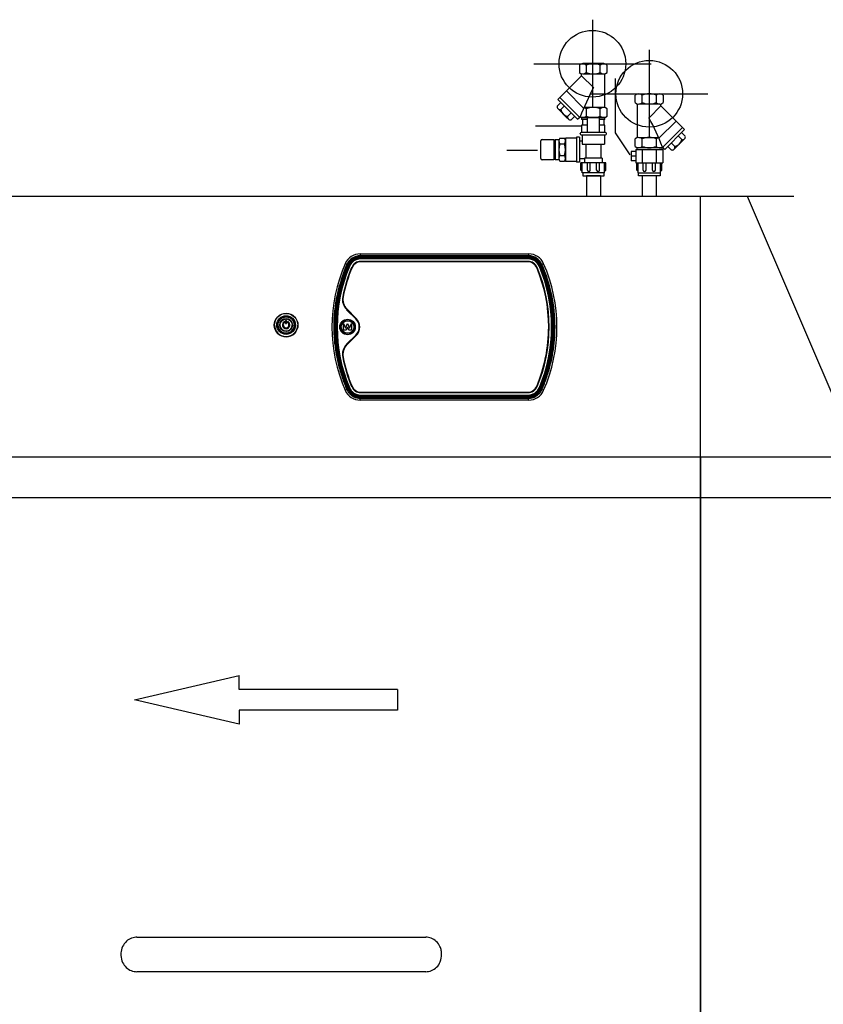
# Model space of a CAD drawing. Extents: x 601 to 5177, y 95 to 5141.
# Drawn here: x 1463 to 2326, y 3998 to 5055 of the extents above; entities that cross this region are included whole.
import ezdxf

# ---------------------------------------------------------------- set-up
doc = ezdxf.new("R2010")
doc.units = 0
doc.header["$LTSCALE"] = 10
doc.layers.get('0').update_dxf_attribs({"linetype": 'CONTINUOUS'})
for name, color, linetype in [('Moffat_2D_Hyd', 3, 'CONTINUOUS'), ('Moffat_Details', 160, 'CONTINUOUS'), ('Moffat_Profile', 10, 'CONTINUOUS')]:
    doc.layers.add(name, color=color, linetype=linetype)

# ---------------------------------------------------------------- blocks, each defined once
blk = doc.blocks.new('SS WATER CONNECTION')
at = {"layer": 'Moffat_2D_Hyd'}
for p, q in [((0, 47.2), (0, -47.2)), ((-63, 0), (63, 0))]:
    blk.add_line(p, q, dxfattribs=at)
blk.add_circle((0, 0), 35.8, dxfattribs=at)

msp = doc.modelspace()

# ---------------------------------------------------------------- linework, layer by layer
at = {"layer": 'Moffat_Details'}
for p, q in [((2194.3, 3341.5), (2194.3, 4865.5)), ((2194.3, 4585.5), (2194.3, 4865.5)), ((1828.9, 4803.5), (1828.9, 4801.5)), ((1828.9, 4803.5), (2009.8, 4803.5)), ((1828.9, 4801.5), (1828.9, 4801.5)), ((1828.9, 4800.5), (1828.9, 4801.5)), ((2009.8, 4801.5), (1828.9, 4801.5)), ((2009.8, 4801.5), (1828.9, 4801.5)), ((2009.8, 4803.5), (2009.8, 4801.5)), ((2009.8, 4801.5), (2009.8, 4801.5)), ((2009.8, 4800.5), (2009.8, 4801.5)), ((1814.7, 4792.2), (1814.7, 4792.2)), ((1816.5, 4790.5), (1815.8, 4790.8)), ((2009.8, 4800.5), (1828.9, 4800.5)), ((1833.5, 4799.9), (1829.5, 4799.9)), ((1829.5, 4799.2), (1829.5, 4799.9)), ((1829.5, 4799.2), (1833.5, 4799.2)), ((1829.5, 4798.2), (1829.5, 4799.2)), ((1833.5, 4798.2), (1829.5, 4798.2)), ((1829.5, 4795.6), (2009.2, 4795.6)), ((1829.5, 4795.3), (1829.5, 4795.6)), ((1829.5, 4795.2), (1829.5, 4795.3)), ((2009.2, 4795.3), (1829.5, 4795.3)), ((1829.5, 4795.2), (2009.2, 4795.2)), ((2009.2, 4795), (1829.5, 4795)), ((2005.2, 4799.9), (1833.5, 4799.9)), ((1833.5, 4799.2), (1833.5, 4799.9)), ((1833.5, 4799.2), (2005.2, 4799.2)), ((1833.5, 4798.2), (1833.5, 4799.2)), ((2005.2, 4798.2), (1833.5, 4798.2)), ((2009.2, 4799.9), (2005.2, 4799.9)), ((2005.2, 4799.2), (2005.2, 4799.9)), ((2005.2, 4799.2), (2009.2, 4799.2)), ((2005.2, 4799.2), (2005.2, 4798.2)), ((2009.2, 4798.2), (2005.2, 4798.2)), ((2009.2, 4799.2), (2009.2, 4799.9)), ((2009.2, 4799.2), (2009.2, 4798.2)), ((2009.2, 4795.3), (2009.2, 4795.6)), ((2009.2, 4795.2), (2009.2, 4795.3)), ((2022.2, 4790.5), (2022.9, 4790.8)), ((2024.1, 4792.2), (2024.1, 4792.2)), ((1817.4, 4790.1), (1816.5, 4790.5)), ((1820.1, 4789), (1819.8, 4789.1)), ((1820.1, 4789), (1820.1, 4789)), ((2018.6, 4789), (2018.9, 4789.1)), ((2018.6, 4789), (2018.6, 4789)), ((2022.2, 4790.5), (2021.3, 4790.1)), ((1810.5, 4757.6), (1810.2, 4757.7)), ((1810.4, 4754.6), (1810.4, 4754.6)), ((1810.4, 4754.6), (1810.4, 4754.6)), ((1810.5, 4757.6), (1810.5, 4757.6)), ((1814.6, 4743.9), (1814.4, 4743.6)), ((1824.2, 4733.9), (1814.4, 4743.6)), ((1824.4, 4734.1), (1814.6, 4743.9)), ((1814.6, 4743.9), (1824.4, 4734.1)), ((1814.6, 4743.9), (1814.6, 4743.9)), ((1814.8, 4744), (1824.6, 4734.2)), ((1814.8, 4744), (1824.6, 4734.2)), ((1814.8, 4744), (1814.8, 4744)), ((1814.8, 4744), (1824.6, 4734.2)), ((1814.8, 4744), (1814.8, 4744)), ((1814.8, 4744), (1824.6, 4734.2)), ((1747.9, 4729.7), (1747.9, 4730.8)), ((1749.9, 4732.1), (1748.9, 4732.1)), ((1748.9, 4732.1), (1748.9, 4728.6)), ((1748.9, 4728.6), (1749.9, 4728.6)), ((1749.9, 4728.6), (1749.9, 4732.1)), ((1750.9, 4730.8), (1750.9, 4729.7)), ((1811.1, 4728.7), (1813.1, 4723.9)), ((1811.1, 4728.7), (1813.1, 4723.9)), ((1811.1, 4721.7), (1811.1, 4728.7)), ((1813.1, 4723.9), (1815.4, 4728.7)), ((1813.1, 4723.9), (1815.4, 4728.7)), ((1815.4, 4728.7), (1817.4, 4723.9)), ((1815.4, 4728.7), (1815.4, 4728.7)), ((1815.4, 4728.7), (1817.4, 4723.9)), ((1817.4, 4723.9), (1819.6, 4728.7)), ((1817.4, 4723.9), (1819.6, 4728.7)), ((1819.6, 4728.7), (1819.6, 4721.7)), ((1824.4, 4734.1), (1824.2, 4733.9)), ((1824.4, 4734.1), (1824.4, 4734.1)), ((1824.6, 4734.2), (1824.6, 4734.2)), ((1824.6, 4734.2), (1824.6, 4734.2)), ((1736.7, 4727.1), (1736.7, 4727.1)), ((1736.9, 4727.1), (1736.9, 4727.1)), ((1740.6, 4727.1), (1740.6, 4727.1)), ((1742.8, 4727.1), (1742.8, 4727.1)), ((1755.9, 4727.1), (1755.9, 4727.1)), ((1758.2, 4727.1), (1758.2, 4727.1)), ((1761.9, 4727.1), (1761.9, 4727.1)), ((1762.1, 4727.1), (1762.1, 4727.1)), ((1807.6, 4725), (1807.6, 4725)), ((1814, 4721.7), (1811.1, 4721.7)), ((1813.1, 4723.9), (1813.1, 4723.9)), ((1815.4, 4724.7), (1814, 4721.7)), ((1816.6, 4721.7), (1815.4, 4724.7)), ((1819.6, 4721.7), (1816.6, 4721.7)), ((1817.4, 4723.9), (1817.4, 4723.9)), ((1823.1, 4725), (1823.1, 4725)), ((2031.3, 4725), (2031.3, 4725)), ((2031.3, 4725), (2031.3, 4725)), ((1814.4, 4706.4), (1824.2, 4716.2)), ((1814.4, 4706.4), (1814.6, 4706.2)), ((1814.6, 4706.2), (1824.4, 4716)), ((1824.4, 4716), (1814.6, 4706.2)), ((1814.6, 4706.2), (1814.6, 4706.2)), ((1824.6, 4715.9), (1814.8, 4706.1)), ((1824.2, 4716.2), (1824.4, 4716)), ((1824.4, 4716), (1824.4, 4716)), ((1810.4, 4695.5), (1810.4, 4695.5)), ((1810.4, 4695.5), (1810.4, 4695.5)), ((1810.2, 4692.4), (1810.5, 4692.5)), ((1810.5, 4692.5), (1810.5, 4692.5)), ((1810.7, 4692.5), (1810.7, 4692.5)), ((1810.7, 4692.5), (1810.7, 4692.5)), ((1816.5, 4659.6), (1815.8, 4659.3)), ((1817.4, 4660), (1816.5, 4659.6)), ((1819.8, 4661), (1820.1, 4661.1)), ((1820.1, 4661.1), (1820.1, 4661.1)), ((1820.3, 4661.2), (1820.3, 4661.2)), ((1820.3, 4661.2), (1820.3, 4661.2)), ((1829.5, 4655), (2009.2, 4655)), ((1829.5, 4655), (2009.2, 4655)), ((1829.5, 4655), (1829.5, 4655)), ((1829.5, 4655), (2009.2, 4655)), ((1829.5, 4655), (1829.5, 4655)), ((1829.5, 4655), (2009.2, 4655)), ((2009.2, 4654.8), (1829.5, 4654.8)), ((1829.5, 4654.8), (2009.2, 4654.8)), ((1829.5, 4654.8), (1829.5, 4654.8)), ((1829.5, 4654.5), (1829.5, 4654.8)), ((2009.2, 4654.5), (1829.5, 4654.5)), ((2009.2, 4655), (2009.2, 4655)), ((2009.2, 4655), (2009.2, 4655)), ((2009.2, 4654.8), (2009.2, 4654.8)), ((2009.2, 4654.5), (2009.2, 4654.8)), ((2018.4, 4661.2), (2018.4, 4661.2)), ((2018.4, 4661.2), (2018.4, 4661.2)), ((2018.6, 4661.1), (2018.6, 4661.1)), ((2018.9, 4661), (2018.6, 4661.1)), ((2022.2, 4659.6), (2021.3, 4660)), ((2022.2, 4659.6), (2022.9, 4659.3)), ((1828.9, 4649.5), (1828.9, 4648.5)), ((1828.9, 4649.5), (2009.8, 4649.5)), ((1828.9, 4646.5), (1828.9, 4648.5)), ((1828.9, 4648.5), (2009.8, 4648.5)), ((2009.8, 4646.5), (1828.9, 4646.5)), ((1829.5, 4651.9), (1833.5, 4651.9)), ((1829.5, 4651.9), (1829.5, 4650.9)), ((1829.5, 4650.9), (1829.5, 4650.2)), ((1833.5, 4650.9), (1829.5, 4650.9)), ((1829.5, 4650.2), (1833.5, 4650.2)), ((1833.5, 4651.9), (2005.2, 4651.9)), ((1833.5, 4651.9), (1833.5, 4650.9)), ((1833.5, 4650.9), (1833.5, 4650.2)), ((2005.2, 4650.9), (1833.5, 4650.9)), ((1833.5, 4650.2), (2005.2, 4650.2)), ((2005.2, 4651.9), (2009.2, 4651.9)), ((2005.2, 4650.9), (2005.2, 4651.9)), ((2005.2, 4650.9), (2005.2, 4650.2)), ((2009.2, 4650.9), (2005.2, 4650.9)), ((2005.2, 4650.2), (2009.2, 4650.2)), ((2009.2, 4650.9), (2009.2, 4651.9)), ((2009.2, 4650.9), (2009.2, 4650.2)), ((2009.8, 4649.5), (2009.8, 4648.5)), ((2009.8, 4646.5), (2009.8, 4648.5)), ((708.3, 4585.5), (2364.3, 4585.5)), ((2194.3, 4585.5), (2194.3, 3997.6)), ((5064.3, 4541.5), (708.3, 4541.5)), ((1586.6, 4324.6), (1699.1, 4350.8)), ((1699.1, 4335.8), (1699.1, 4350.8)), ((1868.9, 4335.8), (1699.1, 4335.8)), ((1868.9, 4335.8), (1868.9, 4313.3)), ((1699.1, 4298.3), (1586.6, 4324.6)), ((1868.9, 4313.3), (1699.1, 4313.3)), ((1699.1, 4313.3), (1699.1, 4298.3)), ((2194.3, 4219.6), (2194.3, 3341.5))]:
    msp.add_line(p, q, dxfattribs=at)
for centre, radius in [((1749.4, 4727.1), 12.7), ((1749.4, 4727.1), 12.5), ((1749.4, 4727.1), 10), ((1749.4, 4727.1), 9), ((1749.4, 4727.1), 8.8), ((1749.4, 4727.1), 6.75), ((1749.4, 4727.1), 6.55), ((1815.4, 4725), 8.32), ((1815.4, 4725), 8.01), ((1815.4, 4725), 8), ((1815.4, 4725), 6.75)]:
    msp.add_circle(centre, radius, dxfattribs=at)
for centre, radius, start, end in [((1828.9, 4786), 17.5, 90, 156.4194), ((1828.9, 4786), 15.5, 90, 156.4194), ((1828.9, 4786), 15.5, 90, 156.4194), ((2009.8, 4786), 17.5, 23.5806, 90), ((2009.8, 4786), 15.5, 23.5806, 90), ((2009.8, 4786), 15.5, 23.5806, 90), ((1828.9, 4786), 14.5, 90, 156.4194), ((1829.5, 4785), 14.8, 90, 157.2508), ((1829.5, 4785), 14.1, 90, 157.2508), ((1829.5, 4785), 13.1, 90, 157.2508), ((1829.5, 4785), 10.5, 90, 157.2508), ((1829.5, 4785), 10.2, 90, 157.2508), ((1829.5, 4785), 10.2, 90, 157.2508), ((1829.5, 4785), 10, 90, 157.2508), ((2009.2, 4785), 14.8, 22.7492, 90), ((2009.2, 4785), 14.1, 22.7492, 90), ((2009.2, 4785), 13.1, 22.7492, 90), ((2009.2, 4785), 10.5, 22.7492, 90), ((2009.2, 4785), 10.2, 22.7492, 90), ((2009.2, 4785), 10.2, 22.7492, 90), ((2009.2, 4785), 10, 22.7492, 90), ((2009.8, 4786), 14.5, 23.5806, 90), ((1825.4, 4754.6), 15.5, 168.6403, 224.9999), ((1825.4, 4754.6), 15.2, 168.6403, 224.9999), ((1825.4, 4754.6), 15.2, 168.6403, 224.9999), ((1825.4, 4754.6), 15, 168.6403, 224.9999), ((1825.4, 4754.6), 15, 180, 224.9999), ((1825.4, 4754.6), 15, 180, 224.9999), ((1825.4, 4754.6), 15, 180, 224.9999), ((1749.4, 4727.1), 9, 0.001, 179.999), ((1749.4, 4727.1), 6.75, 0.0013, 179.9987), ((1749.4, 4727.1), 4, 112.0243, 67.9757), ((1749.4, 4727.1), 3, 120, 60), ((1815.4, 4725), 12.5, 315.0001, 44.9999), ((1815.4, 4725), 12.8, 315.0001, 44.9999), ((1815.4, 4725), 12.8, 315.0001, 44.9999), ((1815.4, 4725), 13, 0.0008, 44.9999), ((1815.4, 4725), 13, 0.001, 44.9999), ((1815.4, 4725), 13, 315.0001, 44.9999), ((1815.4, 4725), 13, 0.0008, 44.9999), ((1749.4, 4727.1), 12.7, 180, 0), ((1749.4, 4727.1), 12.5, 180, 0), ((1749.4, 4727.1), 8.8, 180, 0), ((1749.4, 4727.1), 6.55, 180, 0), ((1815.4, 4725), 7.75, 180, 0), ((1815.4, 4725), 7.75, 180, 0), ((1825.4, 4695.5), 15.5, 135.0001, 191.3597), ((1825.4, 4695.5), 15.2, 135.0001, 191.3597), ((1825.4, 4695.5), 15.2, 135.0001, 191.3597), ((1825.4, 4695.5), 15, 135.0001, 191.3597), ((1825.4, 4695.5), 15, 180, 191.3597), ((1825.4, 4695.5), 15, 180, 191.3597), ((1825.4, 4695.5), 15, 180, 191.3597), ((1828.9, 4664), 17.5, 203.5806, 270), ((1828.9, 4664), 14.5, 203.5806, 270), ((1829.5, 4665), 14.8, 202.7492, 270), ((1829.5, 4665), 14.1, 202.7492, 270), ((1829.5, 4665), 13.1, 202.7492, 270), ((1829.5, 4665), 10.5, 202.7492, 270), ((1829.5, 4665), 10.2, 202.7492, 270), ((1829.5, 4665), 10.2, 202.7492, 270), ((1829.5, 4665), 10, 202.7492, 270), ((1829.5, 4665), 10, 202.7492, 270), ((1829.5, 4665), 10, 202.7492, 270), ((1829.5, 4665), 10, 202.7492, 270), ((2009.2, 4665), 10, 270, 337.2508), ((2009.2, 4665), 10, 270, 337.2508), ((2009.2, 4665), 10, 270, 337.2508), ((2009.2, 4665), 10, 270, 337.2508), ((2009.2, 4665), 10.2, 270, 337.2508), ((2009.2, 4665), 10.2, 270, 337.2508), ((2009.2, 4665), 10.5, 270, 337.2508), ((2009.2, 4665), 13.1, 270, 337.2508), ((2009.2, 4665), 14.1, 270, 337.2508), ((2009.2, 4665), 14.8, 270, 337.2508), ((2009.8, 4664), 14.5, 270, 336.4194), ((2009.8, 4664), 17.5, 270, 336.4194)]:
    msp.add_arc(centre, radius, start, end, dxfattribs=at)
for centre, major_axis, ratio, start_param, end_param in [((1968.6, 4725), (-170, 0), 1, 5.871626, 6.694745), ((1968.6, 4725), (-167, 0), 1, 5.871626, 6.694745), ((1972.6, 4725), (-170, 0), 1, 5.886137, 6.680233), ((1968.6, 4725), (-168, 0), 1, 5.871626, 6.283185), ((1968.6, 4725), (-168, 0), 1, 5.871626, 6.283183), ((1812.9, 4793), (1.83, -0.8), 0.000291, 0.000127, 1.570923), ((1815.6, 4791.8), (-0.916, 0.4), 0.000291, 0.000127, 1.570923), ((1866.1, 4725), (170, 0), 1, 5.886137, 6.680233), ((2023.1, 4791.8), (0.916, 0.4), 0.000291, 4.712262, 6.283058), ((1870.1, 4725), (167, 0), 1, 5.871626, 6.694745), ((2025.9, 4793), (-1.83, -0.8), 0.000291, 4.712262, 6.283058), ((1870.1, 4725), (168, 0), 1, 0, 0.41156), ((1870.1, 4725), (168, 0), 1, 0, 0.411558), ((1870.1, 4725), (170, 0), 1, 5.871626, 6.694745), ((1972.6, 4725), (-169.3, 0), 1, 5.886137, 6.680233), ((1972.6, 4725), (-168.3, 0), 1, 5.886137, 6.680233), ((1972.6, 4725), (-165.7, 0), 1, 5.886137, 6.084921), ((1972.6, 4725), (-165.4, 0), 1, 5.886137, 6.084921), ((1972.6, 4725), (-165.4, 0), 1, 5.886137, 6.084921), ((1972.6, 4725), (-165.2, 0), 1, 5.886137, 6.084921), ((1866.1, 4725), (165.2, 0), 1, 5.886137, 6.680233), ((1866.1, 4725), (165.4, 0), 1, 5.886137, 6.680233), ((1866.1, 4725), (165.4, 0), 1, 5.886137, 6.680233), ((1866.1, 4725), (165.7, 0), 1, 5.886137, 6.680233), ((1866.1, 4725), (168.3, 0), 1, 5.886137, 6.680233), ((1866.1, 4725), (169.3, 0), 1, 5.886137, 6.680233), ((1866.1, 4725), (165.2, 0), 1, 5.886137, 6.283185), ((1866.1, 4725), (165.2, 0), 1, 5.886137, 6.283185), ((1866.1, 4725), (165.2, 0), 1, 5.886137, 6.283185), ((1972.6, 4725), (-165.7, 0), 1, 0.198264, 0.397048), ((1972.6, 4725), (-165.4, 0), 1, 0.198264, 0.397048), ((1972.6, 4725), (-165.4, 0), 1, 0.198264, 0.397048), ((1972.6, 4725), (-165.2, 0), 1, 0.198264, 0.397048), ((1972.6, 4725), (-165.2, 0), 1, 0.198264, 0.397048), ((1972.6, 4725), (-165.2, 0), 1, 0.198264, 0.397048), ((1972.6, 4725), (-165.2, 0), 1, 0.198264, 0.397048), ((1812.9, 4657), (1.83, 0.8), 0.000291, 6.283185, 7.853854), ((1815.6, 4658.2), (-0.916, -0.4), 0.000291, 0.015939, 1.570669), ((2023.1, 4658.2), (0.916, -0.4), 0.000291, 4.712516, 6.267246), ((2025.9, 4657), (-1.83, 0.8), 0.000291, 4.712516, 6.283186), ((1744.3, 4032.5), (-261.8, 0), 0.000318, 4.078406, 5.34637)]:
    msp.add_ellipse(centre, major_axis=major_axis, ratio=ratio, start_param=start_param, end_param=end_param, dxfattribs=at)
for points, knots in [([(1823.1, 4725), (1823.1, 4725.9), (1823, 4726.7), (1822.5, 4728.3), (1822.1, 4729), (1821.1, 4730.3), (1820.5, 4730.9), (1819.1, 4731.9), (1818.4, 4732.2), (1816.8, 4732.7), (1816, 4732.8), (1814.3, 4732.8), (1813.5, 4732.6), (1811.9, 4732), (1811.2, 4731.6), (1809.9, 4730.6), (1809.3, 4730), (1808.4, 4728.6), (1808.1, 4727.8), (1807.7, 4726.4), (1807.6, 4725.7), (1807.6, 4725)], [4.712389, 4.712389, 4.712389, 4.712389, 5.032389, 5.032389, 5.352389, 5.352389, 5.672389, 5.672389, 5.992389, 5.992389, 6.312389, 6.312389, 6.632389, 6.632389, 6.952389, 6.952389, 7.272389, 7.272389, 7.592389, 7.592389, 7.853982, 7.853982, 7.853982, 7.853982]), ([(1800.7, 4725), (1800.7, 4720.4), (1800.8, 4715.8), (1801.6, 4706.6), (1802.2, 4702.1), (1803.7, 4693), (1804.6, 4688.5), (1806.9, 4679.5), (1808.2, 4675.1), (1811.2, 4666.4), (1812.8, 4662.1), (1814.7, 4657.8)], [3.1415927, 3.1415927, 3.1415927, 3.1415927, 3.2239046, 3.2239046, 3.3062166, 3.3062166, 3.3885285, 3.3885285, 3.4708405, 3.4708405, 3.5531524, 3.5531524, 3.5531524, 3.5531524]), ([(2024.1, 4657.8), (2025.9, 4662.1), (2027.6, 4666.4), (2030.5, 4675.1), (2031.9, 4679.5), (2034.1, 4688.5), (2035.1, 4693), (2036.6, 4702.1), (2037.1, 4706.6), (2037.9, 4715.8), (2038.1, 4720.4), (2038.1, 4725)], [5.8716255, 5.8716255, 5.8716255, 5.8716255, 5.9539375, 5.9539375, 6.0362494, 6.0362494, 6.1185614, 6.1185614, 6.2008734, 6.2008734, 6.2831853, 6.2831853, 6.2831853, 6.2831853]), ([(1814.7, 4657.8), (1815.2, 4656.7), (1815.8, 4655.7), (1817.2, 4653.8), (1818, 4652.9), (1819.9, 4651.4), (1820.9, 4650.7), (1823, 4649.6), (1824.2, 4649.2), (1826.5, 4648.7), (1827.7, 4648.5), (1828.9, 4648.5)], [3.553152, 3.553152, 3.553152, 3.553152, 3.785, 3.785, 4.016847, 4.016847, 4.248694, 4.248694, 4.480542, 4.480542, 4.712389, 4.712389, 4.712389, 4.712389]), ([(2009.8, 4648.5), (2011, 4648.5), (2012.2, 4648.7), (2014.6, 4649.2), (2015.7, 4649.6), (2017.9, 4650.7), (2018.9, 4651.4), (2020.7, 4652.9), (2021.5, 4653.8), (2023, 4655.7), (2023.6, 4656.7), (2024.1, 4657.8)], [4.712389, 4.712389, 4.712389, 4.712389, 4.944236, 4.944236, 5.176084, 5.176084, 5.407931, 5.407931, 5.639778, 5.639778, 5.871626, 5.871626, 5.871626, 5.871626]), ([(1589.2, 4069.6), (1588.9, 4069.6), (1588.5, 4069.6), (1586.1, 4069.4), (1584, 4068.9), (1580.1, 4067), (1578.3, 4065.7), (1575.2, 4062.2), (1574, 4060.1), (1572.4, 4055.6), (1572.1, 4053.3), (1572.1, 4051.1)], [2.901267, 2.901267, 2.901267, 2.901267, 2.998939, 2.998939, 3.637117, 3.637117, 4.30378, 4.30378, 5.039525, 5.039525, 5.718587, 5.718587, 5.718587, 5.718587]), ([(1589.2, 4069.6), (1601.5, 4069.6), (1614.7, 4069.6), (1642.1, 4069.6), (1656.4, 4069.6), (1685.7, 4069.6), (1700.8, 4069.6), (1731.1, 4069.6), (1746.5, 4069.6), (1777, 4069.6), (1792.2, 4069.6), (1821.8, 4069.6), (1836.3, 4069.6), (1864.2, 4069.6), (1877.7, 4069.6), (1893.4, 4069.6), (1896.4, 4069.6), (1899.3, 4069.6)], [0, 0, 0, 0, 4.58948, 4.58948, 9.167053, 9.167053, 13.744675, 13.744675, 18.322291, 18.322291, 22.899905, 22.899905, 27.477519, 27.477519, 32.055139, 32.055139, 33.150152, 33.150152, 33.150152, 33.150152]), ([(1916.4, 4051.1), (1916.4, 4052.6), (1916.3, 4054), (1915.7, 4056.9), (1915.2, 4058.3), (1913.6, 4061.7), (1912.3, 4063.5), (1909.1, 4066.6), (1907.2, 4067.7), (1903.4, 4069.2), (1901.3, 4069.6), (1899.3, 4069.6)], [-11.444821, -11.444821, -11.444821, -11.444821, -10.999577, -10.999577, -10.56018, -10.56018, -9.88051, -9.88051, -9.238478, -9.238478, -8.627346, -8.627346, -8.627346, -8.627346]), ([(1572.1, 4051.1), (1572.1, 4050.7), (1572.1, 4050.3), (1572.2, 4047.4), (1572.9, 4044.9), (1574.9, 4040.5), (1576.2, 4038.7), (1579.4, 4035.6), (1581.2, 4034.5), (1585.1, 4032.9), (1587.1, 4032.6), (1589.2, 4032.6)], [-5.720508, -5.720508, -5.720508, -5.720508, -5.600794, -5.600794, -4.845436, -4.845436, -4.164964, -4.164964, -3.522901, -3.522901, -2.902725, -2.902725, -2.902725, -2.902725]), ([(1899.3, 4032.6), (1901.4, 4032.6), (1903.5, 4033), (1907.5, 4034.6), (1909.4, 4035.8), (1912.6, 4039), (1914, 4041.1), (1915.9, 4045.8), (1916.4, 4048.4), (1916.4, 4051.1)], [-2.819469, -2.819469, -2.819469, -2.819469, -2.185968, -2.185968, -1.521417, -1.521417, -0.798154, -0.798154, 0, 0, 0, 0]), ([(1899.3, 4032.6), (1887, 4032.6), (1873.8, 4032.6), (1846.4, 4032.6), (1832.1, 4032.6), (1802.8, 4032.6), (1787.7, 4032.6), (1757.4, 4032.6), (1742, 4032.6), (1711.5, 4032.6), (1696.3, 4032.6), (1666.7, 4032.6), (1652.2, 4032.6), (1624.3, 4032.6), (1610.8, 4032.6), (1595.1, 4032.6), (1592.1, 4032.6), (1589.2, 4032.6)], [0, 0, 0, 0, 4.589354, 4.589354, 9.166819, 9.166819, 13.744359, 13.744359, 18.321904, 18.321904, 22.899452, 22.899452, 27.476998, 27.476998, 32.054539, 32.054539, 33.148358, 33.148358, 33.148358, 33.148358])]:
    msp.add_open_spline(points, degree=3, knots=knots, dxfattribs=at)
for points in [[(1589.2, 4032.6), (1589.2, 4032.6), (1589.2, 4032.6), (1589.2, 4032.6)], [(1899.3, 4032.6), (1899.3, 4032.6), (1899.3, 4032.6), (1899.3, 4032.6)]]:
    msp.add_open_spline(points, degree=3, dxfattribs=at)
at = {"layer": 'Moffat_Profile'}
for p, q in [((2064.2, 5006.4), (2064.2, 4998.4)), ((2090.4, 5007.9), (2067.9, 5007.9)), ((2071.7, 5006.4), (2071.7, 4998.4)), ((2086.7, 4998.4), (2086.7, 5006.4)), ((2094.2, 4998.4), (2094.2, 5006.4)), ((2066.7, 4994.9), (2041.2, 4969.4)), ((2066.7, 4994.9), (2066.7, 4997)), ((2066.7, 4994.9), (2079.4, 4982.1)), ((2067.9, 4996.9), (2086.7, 4996.9)), ((2086.7, 4996.9), (2090.4, 4996.9)), ((2091.7, 4960.7), (2091.7, 4997)), ((2103.2, 4933.5), (2103.2, 4991.9)), ((2043.3, 4971.5), (2064.5, 4950.3)), ((2050.4, 4978.6), (2068.8, 4960.2)), ((2124.3, 4966), (2124.3, 4974)), ((2128, 4975.5), (2150.5, 4975.5)), ((2131.8, 4966), (2131.8, 4974)), ((2146.8, 4974), (2146.8, 4966)), ((2154.3, 4974), (2154.3, 4966)), ((2044.4, 4966.2), (2040.5, 4962.3)), ((2041.2, 4969.4), (2062.4, 4948.2)), ((2048.1, 4962.5), (2044.2, 4958.6)), ((2090.4, 4960.9), (2069.1, 4960.9)), ((2126.8, 4928.4), (2126.8, 4964.7)), ((2131.8, 4964.5), (2128, 4964.5)), ((2150.5, 4964.5), (2131.8, 4964.5)), ((2151.8, 4962.5), (2139, 4949.8)), ((2151.8, 4962.5), (2151.8, 4964.7)), ((2151.8, 4962.5), (2177.2, 4937.1)), ((2050.6, 4950.1), (2041.3, 4959.4)), ((2052.4, 4948.3), (2050.6, 4950.1)), ((2055.5, 4955.1), (2051.6, 4951.2)), ((2059.2, 4951.4), (2055.4, 4947.5)), ((2062.4, 4948.2), (2065, 4950.7)), ((2091.7, 4949.9), (2066.7, 4949.9)), ((2066.7, 4949.9), (2066.7, 4947.9)), ((2091.7, 4949.9), (2066.7, 4949.9)), ((2067.9, 4949.9), (2086.7, 4949.9)), ((2067.9, 4949.9), (2086.7, 4949.9)), ((2071.7, 4959.4), (2071.7, 4951.4)), ((2072.7, 4949.9), (2072.7, 4933.9)), ((2085.7, 4933.9), (2085.7, 4949.9)), ((2086.7, 4951.4), (2086.7, 4959.4)), ((2086.7, 4949.9), (2090.4, 4949.9)), ((2086.7, 4949.9), (2090.4, 4949.9)), ((2091.7, 4947.9), (2091.7, 4949.9)), ((2094.2, 4951.4), (2094.2, 4959.4)), ((2066.7, 4940.7), (2017.2, 4940.7)), ((2072.7, 4947.9), (2066.7, 4947.9)), ((2072.7, 4941.9), (2066.7, 4941.9)), ((2066.7, 4941.9), (2066.7, 4933.9)), ((2067.7, 4947.9), (2067.7, 4941.9)), ((2091.7, 4947.9), (2085.7, 4947.9)), ((2091.7, 4941.9), (2085.7, 4941.9)), ((2090.7, 4941.9), (2090.7, 4947.9)), ((2091.7, 4933.9), (2091.7, 4941.9)), ((2168, 4946.2), (2149.6, 4927.8)), ((2175.1, 4939.2), (2153.9, 4918)), ((2061.3, 4928.9), (2061.3, 4901.9)), ((2064.3, 4928.9), (2061.3, 4928.9)), ((2064.3, 4928.9), (2064.3, 4901.9)), ((2065.2, 4932.4), (2065.2, 4932.9)), ((2092.2, 4933.9), (2066.2, 4933.9)), ((2066.2, 4931.4), (2092.2, 4931.4)), ((2067.3, 4931.4), (2067.3, 4921.4)), ((2091.3, 4931.4), (2091.3, 4921.4)), ((2093.2, 4932.4), (2093.2, 4932.9)), ((2118.7, 4909.8), (2103.2, 4933.5)), ((2128, 4928.5), (2149.3, 4928.5)), ((2177.2, 4937.1), (2156, 4915.8)), ((2170.3, 4930.2), (2174.2, 4926.3)), ((2174, 4933.9), (2177.9, 4930)), ((2022.8, 4906), (2022.8, 4925)), ((2024.3, 4926.5), (2036.8, 4926.5)), ((2036.8, 4926.5), (2036.8, 4904.5)), ((2036.8, 4922), (2038.3, 4922)), ((2038.3, 4926.5), (2038.3, 4904.5)), ((2038.3, 4926.5), (2042.3, 4926.5)), ((2042.3, 4926.5), (2042.3, 4904.5)), ((2042.3, 4924.8), (2042.3, 4921.7)), ((2042.3, 4921.7), (2042.3, 4906.1)), ((2043.3, 4928), (2048.3, 4928)), ((2043.3, 4921.7), (2048.3, 4921.7)), ((2049.3, 4927.9), (2049.3, 4902.9)), ((2061.3, 4927.9), (2049.3, 4927.9)), ((2064.3, 4924.9), (2067.3, 4924.9)), ((2067.3, 4921.4), (2091.3, 4921.4)), ((2071.3, 4921.4), (2071.3, 4906.5)), ((2087.3, 4921.4), (2087.3, 4906.5)), ((2124.3, 4919), (2124.3, 4927)), ((2125.8, 4917.5), (2125.8, 4915.5)), ((2152.8, 4917.5), (2125.8, 4917.5)), ((2131.8, 4917.5), (2128, 4917.5)), ((2131.8, 4919), (2131.8, 4927)), ((2150.5, 4917.5), (2131.8, 4917.5)), ((2146.8, 4927), (2146.8, 4919)), ((2152.8, 4917.5), (2152.8, 4915.5)), ((2156, 4915.8), (2153.5, 4918.4)), ((2159.2, 4919), (2163.1, 4915.1)), ((2162.9, 4922.7), (2166.8, 4918.8)), ((2166, 4915.9), (2167.8, 4917.8)), ((2167.8, 4917.8), (2177.1, 4927.1)), ((2019.4, 4914.5), (1986.4, 4914.5)), ((2038.3, 4909), (2036.8, 4909)), ((2043.3, 4909.2), (2048.3, 4909.2)), ((2124.8, 4913.5), (2119.8, 4913.5)), ((2119.8, 4913.5), (2119.8, 4903.5)), ((2124.8, 4908.5), (2119.8, 4908.5)), ((2124.8, 4915.5), (2124.8, 4901.5)), ((2124.8, 4915.5), (2153.8, 4915.5)), ((2131.8, 4915.5), (2131.8, 4901.5)), ((2146.8, 4915.5), (2146.8, 4901.5)), ((2153.8, 4915.5), (2153.8, 4901.5)), ((2036.8, 4904.5), (2024.3, 4904.5)), ((2042.3, 4904.5), (2038.3, 4904.5)), ((2043.3, 4903), (2048.3, 4903)), ((2061.3, 4902.9), (2049.3, 4902.9)), ((2064.3, 4901.9), (2061.3, 4901.9)), ((2064.3, 4905.9), (2069.8, 4905.9)), ((2092.8, 4901.5), (2065.8, 4901.5)), ((2065.8, 4893.5), (2065.8, 4901.5)), ((2067.3, 4890.5), (2067.3, 4901.5)), ((2069.8, 4906.5), (2069.8, 4901.5)), ((2088.8, 4906.5), (2069.8, 4906.5)), ((2072.8, 4893.5), (2072.8, 4901.5)), ((2075.8, 4893.5), (2075.8, 4901.5)), ((2082.8, 4893.5), (2082.8, 4901.5)), ((2085.8, 4893.5), (2085.8, 4901.5)), ((2088.8, 4906.5), (2088.8, 4901.5)), ((2091.3, 4890.5), (2091.3, 4901.5)), ((2092.8, 4893.5), (2092.8, 4901.5)), ((2124.8, 4903.5), (2119.8, 4903.5)), ((2124.8, 4901.5), (2153.8, 4901.5)), ((2125.8, 4893.5), (2125.8, 4901.5)), ((2126.8, 4901.5), (2151.8, 4901.5)), ((2127.3, 4890.5), (2127.3, 4901.5)), ((2132.8, 4893.5), (2132.8, 4901.5)), ((2135.8, 4893.5), (2135.8, 4901.5)), ((2142.8, 4893.5), (2142.8, 4901.5)), ((2145.8, 4893.5), (2145.8, 4901.5)), ((2151.3, 4890.5), (2151.3, 4901.5)), ((2152.8, 4893.5), (2152.8, 4901.5)), ((2067.3, 4892), (2065.8, 4893.5)), ((2091.3, 4890.5), (2067.3, 4890.5)), ((2067.8, 4890.5), (2067.8, 4887.5)), ((2067.8, 4890.5), (2067.8, 4887.5)), ((2067.8, 4887.5), (2090.8, 4887.5)), ((2067.8, 4887.5), (2090.8, 4887.5)), ((2071.8, 4887.5), (2071.8, 4865.5)), ((2071.8, 4887.5), (2086.8, 4887.5)), ((2071.8, 4887.5), (2086.8, 4887.5)), ((2086.8, 4887.5), (2071.8, 4887.5)), ((2086.8, 4887.5), (2086.8, 4865.5)), ((2090.8, 4887.5), (2090.8, 4890.5)), ((2090.8, 4887.5), (2090.8, 4890.5)), ((2091.3, 4892), (2092.8, 4893.5)), ((2127.3, 4892), (2125.8, 4893.5)), ((2127.3, 4890.5), (2151.3, 4890.5)), ((2127.8, 4887.5), (2127.8, 4890.5)), ((2150.8, 4887.5), (2127.8, 4887.5)), ((2131.8, 4887.5), (2131.8, 4865.5)), ((2146.8, 4887.5), (2131.8, 4887.5)), ((2146.8, 4887.5), (2146.8, 4865.5)), ((2150.8, 4890.5), (2150.8, 4887.5)), ((2151.3, 4892), (2152.8, 4893.5)), ((709.3, 4865.5), (2194.3, 4865.5)), ((709.3, 4865.5), (2264.3, 4865.5)), ((2194.3, 4865.5), (2294.3, 4865.5)), ((2244.3, 4865.5), (2364.3, 4585.5)), ((2244.3, 4865.5), (2364.3, 4585.5))]:
    msp.add_line(p, q, dxfattribs=at)
for centre, radius, start, end in [((2067.9, 5002.4), 5.44, 46.3972, 133.6028), ((2079.2, 4988.4), 19.5, 67.3801, 112.6199), ((2090.4, 5002.4), 5.44, 46.3972, 133.6028), ((2067.9, 5002.3), 5.44, 226.3972, 313.6028), ((2079.2, 5016.4), 19.5, 247.3801, 292.6199), ((2090.4, 5002.3), 5.44, 226.3972, 313.6028), ((2345.8, 4840.7), 301.6, 152.035, 158.6028), ((2128, 4970.1), 5.44, 46.3972, 133.6028), ((2139.3, 4956), 19.5, 67.3801, 112.6199), ((2150.5, 4970.1), 5.44, 46.3972, 133.6028), ((2043.5, 4961.6), 3.05, 165.5102, 284.4898), ((2067.9, 4955.4), 5.44, 46.3972, 77.5248), ((2079.2, 4941.4), 19.5, 67.3801, 112.6199), ((2090.4, 4955.4), 5.44, 46.3972, 133.6028), ((2128, 4969.9), 5.44, 226.3972, 313.6028), ((2139.3, 4984), 19.5, 247.3801, 292.6199), ((2150.5, 4969.9), 5.44, 226.3972, 313.6028), ((2053.9, 4960.9), 9.94, 193.1092, 256.8908), ((2054.6, 4950.4), 3.05, 165.5102, 284.4898), ((2067.9, 4955.3), 5.44, 237.1151, 313.6028), ((2079.2, 4969.4), 19.5, 247.3801, 292.6199), ((2090.4, 4955.3), 5.44, 226.3972, 313.6028), ((1872.6, 4808.3), 301.6, 21.3972, 27.965), ((2066.2, 4932.9), 1, 90, 180), ((2066.2, 4932.4), 1, 180, 270), ((2092.2, 4932.9), 1, 0, 90), ((2092.2, 4932.4), 1, 270, 0), ((2128, 4923.1), 5.44, 46.3972, 133.6028), ((2139.3, 4909), 19.5, 67.3801, 112.6199), ((2150.5, 4923.1), 5.44, 102.4752, 133.6028), ((2175, 4929.2), 3.05, 255.5102, 14.4898), ((2024.3, 4925), 1.5, 90, 180), ((2047.6, 4924.8), 5.38, 144.5107, 215.4893), ((2061.7, 4915.4), 19.4, 161.5376, 198.4624), ((2043.9, 4924.8), 5.38, 324.5107, 35.4893), ((2029.8, 4915.4), 19.4, 341.5376, 18.4624), ((2128, 4922.9), 5.44, 226.3972, 313.6028), ((2139.3, 4937), 19.5, 247.3801, 292.6199), ((2150.5, 4922.9), 5.44, 226.3972, 302.8849), ((2163.8, 4918.1), 3.05, 255.5102, 14.4898), ((2164.5, 4928.5), 9.94, 283.1092, 346.8908), ((2047.6, 4906.1), 5.38, 144.5107, 215.4893), ((2043.9, 4906.1), 5.38, 324.5107, 35.4893), ((2024.3, 4906), 1.5, 180, 270), ((2074.3, 4893.5), 1.5, 180, 0), ((2084.3, 4893.5), 1.5, 180, 0), ((2134.3, 4893.5), 1.5, 180, 0), ((2144.3, 4893.5), 1.5, 180, 0)]:
    msp.add_arc(centre, radius, start, end, dxfattribs=at)

# ---------------------------------------------------------------- block references
for p in [(2078.2, 5007.8), (2139.3, 4975.5)]:
    msp.add_blockref('SS WATER CONNECTION', p)

doc.saveas('drawing.dxf')
